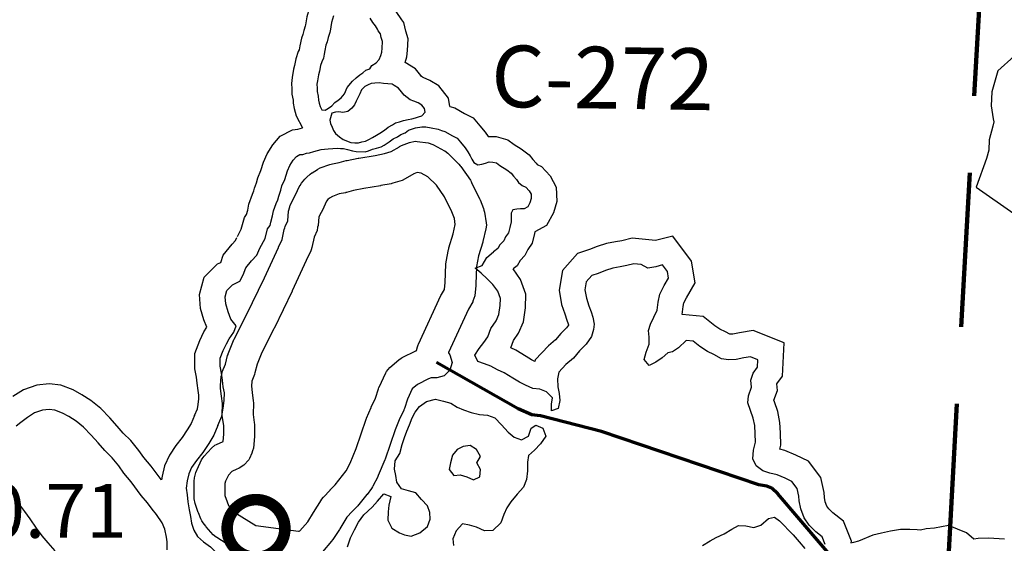
# Model space of a CAD drawing. Extents: x -19904595 to -19752232, y -20667958 to -20541945.
# Drawn here: x -19858532 to -19852138, y -20563151 to -20559754 of the extents above; entities that cross this region are included whole.
import ezdxf

# ---------------------------------------------------------------- set-up
doc = ezdxf.new("R2010")
doc.units = 0
doc.header["$MEASUREMENT"] = 0
doc.linetypes.add('DASHED', pattern=[0.75, 0.5, -0.25])
for name, color, linetype in [('BRIDGENUMBRS', 7, 'CONTINUOUS'), ('BRIDGES', 7, 'CONTINUOUS'), ('CNTYRDTEXT', 8, 'CONTINUOUS'), ('COUNTYRDS', 17, 'CONTINUOUS'), ('PONDS', 141, 'CONTINUOUS'), ('SHORELINE', 134, 'CONTINUOUS')]:
    doc.layers.add(name, color=color, linetype=linetype)
doc.layers.add('STATERTS', color=180, linetype='CONTINUOUS', lineweight=70)
doc.layers.add('TWPBOUNDARY', color=1, linetype='DASHED', lineweight=100)
doc.styles.get("Standard").update_dxf_attribs({"font": 'romans.shx', "height": 350})

msp = doc.modelspace()

# ---------------------------------------------------------------- linework, layer by layer
at = {"layer": 'BRIDGES', "ltscale": 2000, "const_width": 75}
msp.add_lwpolyline([(-19857184.9, -20563054.9, 1), (-19856809.9, -20563054.9, 1)], format="xyb", close=True, dxfattribs=at)
at = {"layer": 'COUNTYRDS', "ltscale": 2000}
for p, q in [((-19856119.5, -20560608.4), (-19856066.5, -20560577.3)), ((-19856066.5, -20560577.3), (-19856065.9, -20560576.9)), ((-19856065.9, -20560576.9), (-19856053.1, -20560570.7)), ((-19856053.1, -20560570.7), (-19856000.6, -20560549.7)), ((-19856000.6, -20560549.7), (-19855963.4, -20560542.5)), ((-19855963.4, -20560542.5), (-19855950.1, -20560543.4)), ((-19855950.1, -20560543.4), (-19855880.2, -20560552.8)), ((-19855880.2, -20560552.8), (-19855849.4, -20560563.3)), ((-19855849.4, -20560563.3), (-19855845.1, -20560564.4)), ((-19855845.1, -20560564.4), (-19855773.8, -20560603.9)), ((-19856330.4, -20560651.3), (-19856223.1, -20560633.6)), ((-19856223.1, -20560633.6), (-19856163.6, -20560622.1)), ((-19856163.6, -20560622.1), (-19856119.5, -20560608.4)), ((-19855773.8, -20560603.9), (-19855772.2, -20560604.8)), ((-19855772.2, -20560604.8), (-19855752, -20560620.1)), ((-19855752, -20560620.1), (-19855679.3, -20560691.7)), ((-19856579.9, -20560715.7), (-19856517.4, -20560692.9)), ((-19856517.4, -20560692.9), (-19856509.6, -20560691.5)), ((-19856509.6, -20560691.5), (-19856501.6, -20560688.5)), ((-19856501.6, -20560688.5), (-19856457.1, -20560680.1)), ((-19856457.1, -20560680.1), (-19856412.6, -20560668.1)), ((-19856412.6, -20560668.1), (-19856408.9, -20560667.6)), ((-19856408.9, -20560667.6), (-19856406.3, -20560666.6)), ((-19856406.3, -20560666.6), (-19856333.9, -20560652)), ((-19856333.9, -20560652), (-19856331.6, -20560651.7)), ((-19856331.6, -20560651.7), (-19856330.4, -20560651.3)), ((-19855679.3, -20560691.7), (-19855670.9, -20560702.6)), ((-19855670.9, -20560702.6), (-19855667.4, -20560705.8)), ((-19855667.4, -20560705.8), (-19855605.1, -20560795.2)), ((-19856668.3, -20560775.4), (-19856645.9, -20560755.8)), ((-19856645.9, -20560755.8), (-19856633.8, -20560747.1)), ((-19856633.8, -20560747.1), (-19856632.8, -20560746.1)), ((-19856632.8, -20560746.1), (-19856598.3, -20560724.7)), ((-19856598.3, -20560724.7), (-19856595.6, -20560723)), ((-19856595.6, -20560723), (-19856579.9, -20560715.7)), ((-19855971.8, -20560753.6), (-19856028.1, -20560786.6)), ((-19855950.6, -20560745.1), (-19855971.8, -20560753.6)), ((-19855925.5, -20560748.5), (-19855950.6, -20560745.1)), ((-19855882.6, -20560772.2), (-19855925.5, -20560748.5)), ((-19856716.4, -20560837.6), (-19856711.7, -20560828.3)), ((-19856711.7, -20560828.3), (-19856702.5, -20560815)), ((-19856702.5, -20560815), (-19856679.9, -20560787.4)), ((-19856679.9, -20560787.4), (-19856674.1, -20560782.5)), ((-19856674.1, -20560782.5), (-19856668.3, -20560775.4)), ((-19856189.2, -20560830.7), (-19856296.3, -20560848.4)), ((-19856188.4, -20560830.4), (-19856189.2, -20560830.7)), ((-19856186.7, -20560830.2), (-19856188.4, -20560830.4)), ((-19856120.3, -20560817.5), (-19856186.7, -20560830.2)), ((-19856115.4, -20560815.6), (-19856120.3, -20560817.5)), ((-19856109.4, -20560814.7), (-19856115.4, -20560815.6)), ((-19856048.9, -20560795.9), (-19856109.4, -20560814.7)), ((-19856028.7, -20560787), (-19856048.9, -20560795.9)), ((-19856028.1, -20560786.6), (-19856028.7, -20560787)), ((-19855826.2, -20560827.7), (-19855882.6, -20560772.2)), ((-19855773.7, -20560903.1), (-19855826.2, -20560827.7)), ((-19855605.1, -20560795.2), (-19855600.5, -20560802.4)), ((-19855600.5, -20560802.4), (-19855597.1, -20560808.8)), ((-19855597.1, -20560808.8), (-19855545.2, -20560916.1)), ((-19856775.7, -20560956), (-19856738, -20560885.9)), ((-19856738, -20560885.9), (-19856716.4, -20560837.6)), ((-19856456.5, -20560883.5), (-19856501.7, -20560900)), ((-19856416.3, -20560876), (-19856456.5, -20560883.5)), ((-19856413.2, -20560874.8), (-19856416.3, -20560876)), ((-19856408.7, -20560874.2), (-19856413.2, -20560874.8)), ((-19856363.5, -20560862), (-19856408.7, -20560874.2)), ((-19856296.3, -20560848.4), (-19856363.5, -20560862)), ((-19856778.7, -20560968.1), (-19856775.7, -20560956)), ((-19856539.2, -20560931.2), (-19856556.8, -20560970.7)), ((-19856530.4, -20560920.4), (-19856539.2, -20560931.2)), ((-19856520.4, -20560911.6), (-19856530.4, -20560920.4)), ((-19856501.7, -20560900), (-19856520.4, -20560911.6)), ((-19855726.6, -20561000.4), (-19855773.7, -20560903.1)), ((-19855545.2, -20560916.1), (-19855544.9, -20560917.1)), ((-19855544.9, -20560917.1), (-19855542.5, -20560922.2)), ((-19855542.5, -20560922.2), (-19855519.6, -20560978.8)), ((-19856791.7, -20561057.5), (-19856787.4, -20560996.3)), ((-19856787.4, -20560996.3), (-19856778.7, -20560968.1)), ((-19856560.1, -20560977.3), (-19856589.4, -20561031.9)), ((-19856559.9, -20560976.9), (-19856560.1, -20560977.3)), ((-19856556.8, -20560970.7), (-19856559.9, -20560976.9)), ((-19855709.3, -20561042.9), (-19855726.6, -20561000.4)), ((-19855519.6, -20560978.8), (-19855517.4, -20560989.9)), ((-19855517.4, -20560989.9), (-19855513.4, -20561001.4)), ((-19855513.4, -20561001.4), (-19855502.7, -20561071.8)), ((-19856808.1, -20561095.7), (-19856791.7, -20561057.5)), ((-19856593.4, -20561088.6), (-19856597.1, -20561100.5)), ((-19856589.4, -20561031.9), (-19856593.4, -20561088.6)), ((-19855717.9, -20561142.7), (-19855703.4, -20561082.3)), ((-19855703.4, -20561082.3), (-19855709.3, -20561042.9)), ((-19855501.6, -20561086.7), (-19855504.4, -20561110)), ((-19855502.7, -20561071.8), (-19855501.6, -20561086.7)), ((-19856827.3, -20561179.1), (-19856814.2, -20561115.1)), ((-19856814.2, -20561115.1), (-19856809.6, -20561103.1)), ((-19856809.6, -20561103.1), (-19856808.1, -20561095.7)), ((-19856601.3, -20561121), (-19856620.3, -20561165.2)), ((-19856597.1, -20561100.5), (-19856601.3, -20561121)), ((-19855744.9, -20561233.7), (-19855717.9, -20561142.7)), ((-19855504.4, -20561110), (-19855524, -20561191.8)), ((-19856851.4, -20561229.8), (-19856827.3, -20561179.1)), ((-19856620.3, -20561165.2), (-19856633.8, -20561231.1)), ((-19855525.4, -20561197), (-19855551.8, -20561285.9)), ((-19855525, -20561194.4), (-19855525.4, -20561197)), ((-19855524, -20561191.8), (-19855525, -20561194.4)), ((-19856943.3, -20561428.4), (-19856851.8, -20561230.6)), ((-19856851.8, -20561230.6), (-19856851.4, -20561229.9)), ((-19856851.4, -20561229.9), (-19856851.4, -20561229.8)), ((-19856641.4, -20561254), (-19856670.7, -20561315.6)), ((-19856639.9, -20561247.3), (-19856641.4, -20561254)), ((-19856633.8, -20561231.1), (-19856639.9, -20561247.3)), ((-19855763, -20561325.4), (-19855747.3, -20561243.5)), ((-19855747.3, -20561243.5), (-19855745.8, -20561239.2)), ((-19855745.8, -20561239.2), (-19855744.9, -20561233.7)), ((-19856670.7, -20561315.6), (-19856762.3, -20561513.4)), ((-19856670.7, -20561315.6), (-19856670.7, -20561315.6)), ((-19855768.9, -20561459.1), (-19855764.7, -20561340.5)), ((-19855764.7, -20561340.5), (-19855764.3, -20561339.1)), ((-19855764.3, -20561339.1), (-19855763, -20561325.4)), ((-19855551.8, -20561285.9), (-19855565.1, -20561355.4)), ((-19855565.1, -20561355.4), (-19855569.2, -20561470)), ((-19857059.6, -20561669.3), (-19856943.3, -20561428.4)), ((-19855773.7, -20561503.2), (-19855768.9, -20561459.1)), ((-19855569.4, -20561470.5), (-19855569.7, -20561477.1)), ((-19855569.2, -20561470), (-19855569.4, -20561470.5)), ((-19856763, -20561514.9), (-19856879.9, -20561757.2)), ((-19856762.9, -20561514.6), (-19856763, -20561514.9)), ((-19856762.3, -20561513.4), (-19856762.9, -20561514.6)), ((-19855796.2, -20561543.7), (-19855792.7, -20561537.1)), ((-19855792.7, -20561536.9), (-19855773.7, -20561503.2)), ((-19855792.7, -20561537.1), (-19855792.7, -20561536.9)), ((-19855569.7, -20561477.1), (-19855577.1, -20561545.1)), ((-19855942.6, -20561857.7), (-19855796.2, -20561543.7)), ((-19855589.4, -20561583.5), (-19855616.6, -20561631.7)), ((-19855588.5, -20561580.1), (-19855589.4, -20561583.5)), ((-19855577.1, -20561545.1), (-19855588.5, -20561580.1)), ((-19855616.6, -20561631.7), (-19855747.9, -20561913.4)), ((-19857140.3, -20561827.1), (-19857059.6, -20561669.3)), ((-19856881, -20561759.3), (-19856960, -20561913.8)), ((-19856880.9, -20561759.1), (-19856881, -20561759.3)), ((-19856879.9, -20561757.2), (-19856880.9, -20561759.1)), ((-19857178, -20561921.5), (-19857144.3, -20561835.9)), ((-19857144.3, -20561835.9), (-19857140.5, -20561828.2)), ((-19857140.5, -20561828.2), (-19857140.3, -20561827.1)), ((-19856960, -20561913.8), (-19856989.8, -20561989.4)), ((-19856048.9, -20561945.6), (-19855960.4, -20561902.2)), ((-19855960.4, -20561902.2), (-19855958.1, -20561901.6)), ((-19855958.1, -20561901.6), (-19855955.1, -20561900.3)), ((-19855955.1, -20561900.3), (-19855948.9, -20561875.6)), ((-19855948.9, -20561875.6), (-19855943.6, -20561862.6)), ((-19855943.6, -20561862.6), (-19855942.6, -20561857.7)), ((-19855747.9, -20561913.4), (-19855747, -20561914.5)), ((-19855747, -20561914.5), (-19855738, -20561927.6)), ((-19857196.4, -20561988.6), (-19857181.7, -20561932.7)), ((-19857181.7, -20561932.7), (-19857178.8, -20561925.8)), ((-19857178.8, -20561925.8), (-19857178, -20561921.5)), ((-19856129.3, -20562010.6), (-19856070.2, -20561959.6)), ((-19856070.2, -20561959.6), (-19856054.8, -20561948.8)), ((-19856054.8, -20561948.8), (-19856048.9, -20561945.6)), ((-19855738, -20561927.6), (-19855724.6, -20561977.6)), ((-19855724.6, -20561977.6), (-19855738, -20562027.6)), ((-19857220, -20562058.1), (-19857216.3, -20562039)), ((-19857216.3, -20562039), (-19857196.4, -20561988.6)), ((-19857004.5, -20562045.3), (-19857007.4, -20562052.4)), ((-19856989.8, -20561989.4), (-19857004.5, -20562045.3)), ((-19856198.3, -20562137.2), (-19856154.4, -20562043.8)), ((-19856154.4, -20562043.8), (-19856150.5, -20562036.3)), ((-19856150.5, -20562036.3), (-19856129.3, -20562010.6)), ((-19855738, -20562027.6), (-19855774.6, -20562064.2)), ((-19857227.6, -20562126), (-19857223, -20562068)), ((-19857223, -20562068), (-19857220, -20562058.1)), ((-19857024.8, -20562098.6), (-19857027.4, -20562131.3)), ((-19857008.2, -20562056.6), (-19857024.8, -20562098.6)), ((-19857007.4, -20562052.4), (-19857008.2, -20562056.6)), ((-19855878.3, -20562084.7), (-19855949.3, -20562119.5)), ((-19855858.9, -20562078.2), (-19855878.3, -20562084.7)), ((-19855823, -20562077.6), (-19855858.9, -20562078.2)), ((-19855774.6, -20562064.2), (-19855823, -20562077.6)), ((-19857227.9, -20562133.8), (-19857227.6, -20562126)), ((-19857227.1, -20562146.4), (-19857227.9, -20562133.8)), ((-19857220.7, -20562196.5), (-19857227.1, -20562146.4)), ((-19857027.4, -20562131.3), (-19857022.3, -20562171.4)), ((-19857022.3, -20562171.4), (-19857022.3, -20562171.6)), ((-19857022.3, -20562171.6), (-19857022.2, -20562171.7)), ((-19857022.2, -20562171.7), (-19857015.4, -20562226.8)), ((-19856222.4, -20562209), (-19856202.9, -20562148.9)), ((-19856202.9, -20562148.9), (-19856198.9, -20562139.8)), ((-19856198.9, -20562139.8), (-19856198.3, -20562137.2)), ((-19855982.5, -20562148.1), (-19856014.6, -20562216.5)), ((-19855949.3, -20562119.5), (-19855982.5, -20562148.1)), ((-19857214.7, -20562244.5), (-19857220.7, -20562196.5)), ((-19857220.7, -20562196.5), (-19857220.7, -20562196.5)), ((-19857015.4, -20562226.8), (-19857014.6, -20562239.2)), ((-19857014.6, -20562239.2), (-19857014.6, -20562241.2)), ((-19856249.3, -20562267.2), (-19856222.4, -20562209)), ((-19856014.6, -20562216.5), (-19856034, -20562276.3)), ((-19857216.1, -20562318.6), (-19857214.7, -20562244.5)), ((-19857014.6, -20562241.2), (-19857016, -20562314.2)), ((-19856280, -20562339.8), (-19856250.6, -20562270.2)), ((-19856250.6, -20562270.2), (-19856249.4, -20562267.8)), ((-19856249.4, -20562267.8), (-19856249.3, -20562267.2)), ((-19856038.3, -20562287.3), (-19856067, -20562349.6)), ((-19856037.8, -20562284.7), (-19856038.3, -20562287.3)), ((-19856034, -20562276.3), (-19856037.8, -20562284.7)), ((-19857216.1, -20562320.5), (-19857216.1, -20562318.6)), ((-19857215.1, -20562335), (-19857216.1, -20562320.5)), ((-19857207.2, -20562388.7), (-19857215.1, -20562335)), ((-19857016, -20562314.2), (-19857008.4, -20562366.4)), ((-19857008.4, -20562366.4), (-19857007.4, -20562379.5)), ((-19856347.3, -20562536.6), (-19856282.5, -20562346.4)), ((-19856282.5, -20562346.4), (-19856280.4, -20562341.7)), ((-19856280.4, -20562341.7), (-19856280, -20562339.8)), ((-19856067, -20562349.6), (-19856094.4, -20562414.3)), ((-19857206.6, -20562442.7), (-19857207.2, -20562388.7)), ((-19857007.4, -20562379.5), (-19857007.3, -20562379.8)), ((-19857007.3, -20562379.8), (-19857006.6, -20562446)), ((-19856094.4, -20562414.3), (-19856159.1, -20562604.2)), ((-19857254, -20562509.8), (-19857211.4, -20562491.1)), ((-19857211.4, -20562491.1), (-19857206.6, -20562442.7)), ((-19857007.1, -20562456.9), (-19857014.6, -20562532.9)), ((-19857006.6, -20562447.1), (-19857007.1, -20562456.9)), ((-19857006.6, -20562446), (-19857006.6, -20562447.1)), ((-19857334.5, -20562584.9), (-19857287.4, -20562533.7)), ((-19857287.4, -20562533.7), (-19857263.8, -20562514.8)), ((-19857263.8, -20562514.8), (-19857254, -20562509.8)), ((-19857020.1, -20562550), (-19857023.5, -20562565.5)), ((-19857014.6, -20562532.9), (-19857020.1, -20562550)), ((-19856386.7, -20562631.5), (-19856347.3, -20562536.6)), ((-19857380.5, -20562671.3), (-19857351.2, -20562609.7)), ((-19857351.2, -20562609.7), (-19857347.5, -20562602.6)), ((-19857347.5, -20562602.6), (-19857334.5, -20562584.9)), ((-19857044.2, -20562608.9), (-19857077, -20562643.1)), ((-19857040.3, -20562601.2), (-19857044.2, -20562608.9)), ((-19857023.5, -20562565.5), (-19857040.3, -20562601.2)), ((-19856161.4, -20562610.2), (-19856203.4, -20562711.7)), ((-19856161, -20562608.4), (-19856161.4, -20562610.2)), ((-19856159.1, -20562604.2), (-19856161, -20562608.4)), ((-19857387.3, -20562690.6), (-19857381.6, -20562676.4)), ((-19857381.6, -20562676.4), (-19857380.5, -20562671.3)), ((-19857154.4, -20562684.5), (-19857177, -20562709.1)), ((-19857121.1, -20562669.9), (-19857154.4, -20562684.5)), ((-19857111.3, -20562664.9), (-19857121.1, -20562669.9)), ((-19857107.4, -20562662.6), (-19857111.3, -20562664.9)), ((-19857077, -20562643.1), (-19857107.4, -20562662.6)), ((-19856434.9, -20562711.3), (-19856412, -20562681.4)), ((-19856412, -20562681.4), (-19856386.7, -20562631.5)), ((-19857399.9, -20562804.3), (-19857398.8, -20562748.1)), ((-19857398.8, -20562748.1), (-19857398.4, -20562746.8)), ((-19857398.4, -20562746.8), (-19857396, -20562726.5)), ((-19857396, -20562726.5), (-19857387.3, -20562690.6)), ((-19857195.4, -20562747.8), (-19857199.1, -20562763)), ((-19857177, -20562709.1), (-19857195.4, -20562747.8)), ((-19856482.3, -20562771.4), (-19856434.9, -20562711.3)), ((-19856206.6, -20562718.6), (-19856237.9, -20562780.2)), ((-19856206.4, -20562717.7), (-19856206.6, -20562718.6)), ((-19856203.4, -20562711.7), (-19856206.4, -20562717.7)), ((-19857400, -20562806.2), (-19857399.9, -20562804.3)), ((-19857399.9, -20562808.1), (-19857400, -20562806.2)), ((-19857399, -20562860.3), (-19857399.9, -20562808.1)), ((-19857199.1, -20562763), (-19857199.9, -20562806.3)), ((-19857199.9, -20562806.3), (-19857199.3, -20562840.2)), ((-19856559.5, -20562851.5), (-19856516.6, -20562806.2)), ((-19856516.6, -20562806.2), (-19856515.9, -20562805.7)), ((-19856515.9, -20562805.7), (-19856515.3, -20562804.9)), ((-19856515.3, -20562804.9), (-19856482.3, -20562771.4)), ((-19856247.7, -20562795.8), (-19856276.5, -20562833.3)), ((-19856240.5, -20562784.9), (-19856247.7, -20562795.8)), ((-19856237.9, -20562780.2), (-19856240.5, -20562784.9)), ((-19857398.1, -20562863.2), (-19857399, -20562860.3)), ((-19857393.2, -20562892), (-19857398.1, -20562863.2)), ((-19857199.3, -20562840.2), (-19857184.5, -20562881.7)), ((-19856623.1, -20562951.9), (-19856572.4, -20562868.4)), ((-19856572.4, -20562868.4), (-19856571.3, -20562867.4)), ((-19856571.3, -20562867.4), (-19856559.5, -20562851.5)), ((-19856277.3, -20562834.4), (-19856328.7, -20562899.5)), ((-19856276.8, -20562833.6), (-19856277.3, -20562834.4)), ((-19856276.5, -20562833.3), (-19856276.8, -20562833.6)), ((-19857372.3, -20562950.5), (-19857393.2, -20562892)), ((-19857184.5, -20562881.7), (-19857175.3, -20562904.9)), ((-19857175.3, -20562904.9), (-19857168.7, -20562913.2)), ((-19857168.7, -20562913.2), (-19857135, -20562951.4)), ((-19856335.9, -20562907.8), (-19856372.2, -20562944.7)), ((-19856331.6, -20562902.1), (-19856335.9, -20562907.8)), ((-19856328.7, -20562899.5), (-19856331.6, -20562902.1)), ((-19857371.2, -20562952.8), (-19857372.3, -20562950.5)), ((-19857371, -20562953.9), (-19857371.2, -20562952.8)), ((-19857355.8, -20562992.3), (-19857371, -20562953.9)), ((-19857349.4, -20563005.4), (-19857355.8, -20562992.3)), ((-19857341.4, -20563017.2), (-19857349.4, -20563005.4)), ((-19857135, -20562951.4), (-19856997.6, -20563036)), ((-19856661.9, -20563010.4), (-19856623.1, -20562951.9)), ((-19856407, -20562981.4), (-19856453.2, -20563057.4)), ((-19856372.2, -20562944.7), (-19856407, -20562981.4)), ((-19857324, -20563039.3), (-19857341.4, -20563017.2)), ((-19857322.7, -20563040.4), (-19857324, -20563039.3)), ((-19857320.5, -20563043.5), (-19857322.7, -20563040.4)), ((-19857275.2, -20563094.9), (-19857320.5, -20563043.5)), ((-19856997.6, -20563036), (-19856722.3, -20563072.7)), ((-19856716.8, -20563073), (-19856712.9, -20563069.6)), ((-19856712.9, -20563069.6), (-19856661.9, -20563010.4)), ((-19856455.4, -20563060.8), (-19856498.7, -20563126.2)), ((-19856453.4, -20563057.6), (-19856455.4, -20563060.8)), ((-19856453.2, -20563057.4), (-19856453.4, -20563057.6)), ((-19857255.1, -20563111.3), (-19857275.2, -20563094.9)), ((-19857252.6, -20563113.9), (-19857255.1, -20563111.3)), ((-19857160.6, -20563170.5), (-19857252.6, -20563113.9)), ((-19856722.3, -20563072.7), (-19856716.8, -20563073)), ((-19856500.2, -20563127.5), (-19856506.3, -20563136.1)), ((-19856498.7, -20563126.2), (-19856500.2, -20563127.5)), ((-19856506.3, -20563136.1), (-19856565.7, -20563205.1))]:
    msp.add_line(p, q, dxfattribs=at)
at = {"layer": 'PONDS', "ltscale": 2000}
for points in [[(-19856049.7, -20559755.3), (-19856086.5, -20559700.7), (-19856100.3, -20559681), (-19856130.3, -20559632.6), (-19856052.3, -20559549.7), (-19856045.5, -20559444.5), (-19856044.9, -20559407.7), (-19856052, -20559301.4), (-19856205.7, -20559185.6), (-19856310.3, -20559223.8), (-19856372.2, -20559241.2), (-19856409.8, -20559284.8), (-19856518.5, -20559336.9), (-19856572.3, -20559407.7), (-19856599.8, -20559457.2), (-19856619.8, -20559507.9), (-19856633.9, -20559560.6), (-19856635, -20559623.8), (-19856635.4, -20559629.2), (-19856640.2, -20559642.7), (-19856651.8, -20559682.1), (-19856667.8, -20559734.6), (-19856673.9, -20559774.4)], [(-19856493.8, -20559729.5), (-19856506.5, -20559771.3), (-19856510.8, -20559799.5)], [(-19856204.5, -20559825.7), (-19856208.8, -20559814.5), (-19856222.5, -20559794.2), (-19856238.1, -20559771.9), (-19856255.7, -20559743.6)], [(-19856673.9, -20559774.4), (-19856675.8, -20559786.6), (-19856677.5, -20559795), (-19856687.2, -20559824.4), (-19856692.8, -20559848.7), (-19856702.3, -20559873.4), (-19856711.8, -20559922.2), (-19856716.5, -20559948), (-19856716.8, -20559949.5), (-19856722.6, -20559960.8), (-19856739.3, -20560008), (-19856747, -20560050.1), (-19856753.8, -20560075.4), (-19856762.6, -20560127.9), (-19856767, -20560168.4), (-19856764.9, -20560202), (-19856765.5, -20560236), (-19856756.5, -20560274.9), (-19856755.1, -20560295.1), (-19856748.8, -20560330), (-19856737, -20560376.4), (-19856695.6, -20560455.4)], [(-19856510.8, -20559799.5), (-19856513.3, -20559815.3), (-19856517.6, -20559837.2), (-19856528.2, -20559869.1), (-19856534.7, -20559897.1), (-19856543.1, -20559918.9), (-19856549.6, -20559952.9), (-19856554.1, -20559976.9), (-19856558.5, -20560002.8), (-19856570.9, -20560026.6), (-19856579.3, -20560050.5), (-19856585.9, -20560086.5), (-19856592.4, -20560110.4), (-19856599, -20560150.4), (-19856601.4, -20560172.4), (-19856599.9, -20560198.4), (-19856600.2, -20560218.5), (-19856592.7, -20560250.6), (-19856591.1, -20560274.7), (-19856587.4, -20560294.8), (-19856581.8, -20560316.9), (-19856570.2, -20560339.2), (-19856548.1, -20560339.6), (-19856525.9, -20560327.9), (-19856505.6, -20560312.2), (-19856485.2, -20560290.6), (-19856464.9, -20560274.9), (-19856444.7, -20560261.2), (-19856422.2, -20560235.5), (-19856405.5, -20560193.8), (-19856370.7, -20560152.3), (-19856346.3, -20560130.7), (-19856323.9, -20560111), (-19856303.7, -20560099.3), (-19856283.4, -20560081.7), (-19856259.2, -20560072.1), (-19856244.8, -20560050.3), (-19856216.5, -20560032.7), (-19856198.1, -20560011), (-19856187.6, -20559985.1), (-19856181.2, -20559963.2), (-19856178.8, -20559939.2), (-19856176.1, -20559895.2), (-19856183.7, -20559869), (-19856189.3, -20559844.9), (-19856204.5, -20559825.7)], [(-19856029, -20560030.5), (-19856018.6, -20559994.8), (-19856014.3, -20559952.6), (-19856009.6, -20559876.8), (-19856023.9, -20559827.4), (-19856037, -20559771.3), (-19856049.7, -20559755.3)], [(-19855738, -20560316.9), (-19855747.1, -20560261.7), (-19855809.6, -20560182.6), (-19855867.6, -20560147.5), (-19855910.9, -20560128), (-19855916.1, -20560126.2), (-19855921.8, -20560121.8), (-19855926.8, -20560115.9), (-19855962, -20560072.2), (-19856029, -20560030.5)], [(-19856100.8, -20560180.1), (-19856112.7, -20560172.7), (-19856168.7, -20560167.8), (-19856198.6, -20560163.2), (-19856226.7, -20560164.8), (-19856248.8, -20560168.4), (-19856269, -20560176.1), (-19856291.2, -20560187.7), (-19856311.6, -20560209.4), (-19856324, -20560235.2), (-19856346.9, -20560282.9), (-19856357.3, -20560306.8), (-19856375.7, -20560328.5), (-19856402.1, -20560350.1), (-19856434.2, -20560355.5), (-19856460.2, -20560351.1), (-19856480.3, -20560352.7), (-19856504.4, -20560360.3), (-19856517.2, -20560406.2), (-19856513.6, -20560426.3), (-19856503.9, -20560450.5), (-19856494.3, -20560472.7), (-19856480.6, -20560491)], [(-19856480.6, -20560491), (-19856454.9, -20560513.4), (-19856431.2, -20560529.9), (-19856381.4, -20560550.8), (-19856355.4, -20560553.2), (-19856331.4, -20560551.6), (-19856309.2, -20560546), (-19856287.1, -20560542.4), (-19856264.9, -20560530.7), (-19856240.6, -20560517.1), (-19856214.4, -20560503.6), (-19856194.1, -20560489.9), (-19856163.8, -20560470.4), (-19856139.4, -20560450.7), (-19856111.1, -20560435.2), (-19856090.8, -20560423.5), (-19856064.7, -20560416), (-19856040.5, -20560408.4), (-19856010.3, -20560400.9), (-19855986.2, -20560397.3), (-19855962.1, -20560389.7), (-19855941.9, -20560384), (-19855919.8, -20560376.4), (-19855899.4, -20560352.7), (-19855903, -20560330.6), (-19855920.6, -20560308.2), (-19855944.4, -20560293.8), (-19855972.3, -20560281.3), (-19855996.2, -20560272.9), (-19856035.7, -20560242.2), (-19856053.4, -20560221.8), (-19856073, -20560197.4), (-19856100.8, -20560180.1)], [(-19855738, -20560316.9), (-19855705.7, -20560326.3), (-19855643.9, -20560362.4), (-19855587, -20560390.1), (-19855543.8, -20560443), (-19855509.2, -20560483.2), (-19855489, -20560511.2), (-19855437, -20560512.1), (-19855362.5, -20560532.1), (-19855320.5, -20560563.7), (-19855275.5, -20560592.2), (-19855224.6, -20560629.9), (-19855200.5, -20560661.1), (-19855177.1, -20560685.3), (-19855172.4, -20560692.2), (-19855144.5, -20560706.8), (-19855087.8, -20560765.5), (-19855048.4, -20560840.6), (-19855043.4, -20560933.6), (-19855065.5, -20561006.4), (-19855111.4, -20561088.3), (-19855186.4, -20561130.4), (-19855188.9, -20561140.9), (-19855204.7, -20561203.2), (-19855232.5, -20561245), (-19855251.3, -20561283.9), (-19855281.3, -20561315.4), (-19855302.5, -20561350.4), (-19855328.5, -20561370.2)], [(-19856971.9, -20561236.6), (-19856938.8, -20561172.3), (-19856921.7, -20561110.4), (-19856905.3, -20561088.7), (-19856900.9, -20561066.7), (-19856890.2, -20561026.9), (-19856883.7, -20560992.9), (-19856866.8, -20560945.1), (-19856856.4, -20560921.2), (-19856850, -20560899.3), (-19856835.4, -20560859.5), (-19856828.9, -20560831.6), (-19856810.1, -20560789.8), (-19856793.2, -20560734), (-19856778.6, -20560700.2), (-19856755.9, -20560664.5), (-19856735.5, -20560640.9), (-19856713.3, -20560629.2), (-19856693.2, -20560627.6), (-19856669.1, -20560620), (-19856649, -20560616.3), (-19856622.8, -20560608.7), (-19856598.7, -20560603.1), (-19856574.5, -20560595.5), (-19856552.4, -20560593.9), (-19856528.3, -20560590.3), (-19856498.3, -20560588.8), (-19856470.2, -20560587.3), (-19856448.2, -20560589.7), (-19856428.2, -20560590), (-19856402.2, -20560596.5), (-19856370.3, -20560605.1), (-19856346.4, -20560609.5), (-19856288.3, -20560610.5), (-19856266.2, -20560604.8), (-19856239.9, -20560593.3), (-19856215.8, -20560587.7), (-19856185.6, -20560578.2), (-19856165.4, -20560568.5), (-19856133, -20560547), (-19856106.6, -20560527.4), (-19856078.4, -20560513.9), (-19856056.1, -20560498.2), (-19856029.8, -20560486.7), (-19856007.5, -20560471), (-19855987.4, -20560463.4), (-19855961.2, -20560455.8), (-19855921, -20560448.5), (-19855895, -20560448.9), (-19855859, -20560455.6), (-19855815.1, -20560464.3), (-19855793.2, -20560472.7), (-19855771.3, -20560479.1), (-19855721.7, -20560508), (-19855691.9, -20560522.5), (-19855670.3, -20560548.9), (-19855638.9, -20560585.5), (-19855621.2, -20560609.9), (-19855607.7, -20560636.2), (-19855596, -20560658.4), (-19855582.4, -20560680.7), (-19855556.6, -20560695.1), (-19855530.5, -20560691.6), (-19855506.3, -20560684), (-19855484.1, -20560676.3), (-19855460.1, -20560676.8), (-19855436.2, -20560683.2), (-19855414.4, -20560699.6), (-19855368.9, -20560728.4), (-19855341.1, -20560748.9), (-19855325.5, -20560769.2), (-19855305.8, -20560789.6), (-19855292.1, -20560809.9), (-19855268.4, -20560828.3), (-19855244.5, -20560840.7), (-19855222.9, -20560863.1), (-19855211.2, -20560885.4), (-19855209.7, -20560913.4), (-19855218.2, -20560941.3), (-19855232.6, -20560967.1), (-19855256.9, -20560980.7), (-19855278.9, -20560980.4), (-19855303, -20560981.9), (-19855329.1, -20560987.5), (-19855339.5, -20561009.4), (-19855340.5, -20561065.4), (-19855349.1, -20561101.4), (-19855357.7, -20561135.3), (-19855376.2, -20561163), (-19855388.6, -20561188.8), (-19855413.1, -20561214.5), (-19855427.5, -20561238.2), (-19855454.8, -20561259.1)], [(-19857118.6, -20561160.9), (-19857093.3, -20561111.8), (-19857072.4, -20561036.2), (-19857058.7, -20561018.1), (-19857051.1, -20560989.7), (-19857043.3, -20560949.6), (-19857020.5, -20560884.6), (-19857011.9, -20560864.9), (-19857006.9, -20560847.6), (-19856993.7, -20560812.1), (-19856986, -20560778.7), (-19856965, -20560731.8), (-19856948.3, -20560677.1), (-19856924.9, -20560622.8), (-19856888.8, -20560565.9), (-19856839.9, -20560509.3), (-19856760.2, -20560467.5), (-19856725.1, -20560464.6), (-19856695.6, -20560455.4)], [(-19857396.7, -20562320.7), (-19857378.3, -20562277.6), (-19857373.4, -20562249.6), (-19857368.3, -20562212.6), (-19857367.9, -20562188.6), (-19857373.2, -20562160), (-19857379.2, -20562112.2), (-19857383.8, -20562072.7), (-19857395.3, -20562018), (-19857393.7, -20561918.6), (-19857362.4, -20561835.7), (-19857335.9, -20561779.5), (-19857317.8, -20561748.5), (-19857335.2, -20561699.8), (-19857357, -20561627.9), (-19857363.4, -20561536.8), (-19857334.7, -20561423.8), (-19857246.4, -20561338.2), (-19857226.8, -20561328.3), (-19857209.6, -20561281.1), (-19857152.2, -20561210), (-19857131, -20561187), (-19857121.1, -20561166)], [(-19853594.8, -20562366.1), (-19853608.5, -20562294.8), (-19853630.6, -20562232.8), (-19853634.6, -20562222.4), (-19853610.6, -20562158.3), (-19853615.4, -20562115.9), (-19853579, -20562065.6), (-19853566.6, -20561850.2), (-19853767.9, -20561770.9), (-19853858.5, -20561785.9), (-19853900.8, -20561793.6), (-19853919.7, -20561794.9), (-19853948.3, -20561778.3), (-19853985.6, -20561761.6), (-19854017.7, -20561740.3), (-19854093.3, -20561679.8), (-19854230.5, -20561665.6), (-19854223.8, -20561614.3), (-19854218.9, -20561590.7), (-19854202.2, -20561558.6), (-19854145.3, -20561460.4), (-19854169.6, -20561320.8), (-19854289.9, -20561157.2), (-19854403.2, -20561186.2), (-19854554.2, -20561170.6), (-19854622.1, -20561187.2), (-19854662.8, -20561194), (-19854720.5, -20561205.6), (-19854783, -20561225.3), (-19854832.4, -20561245.1), (-19854910.3, -20561271), (-19855007.5, -20561381), (-19855028.9, -20561507.5), (-19855012.6, -20561600.4), (-19854991.5, -20561662.3), (-19854978.3, -20561702.1), (-19854969.8, -20561727.5), (-19854968.4, -20561733.8), (-19854969.1, -20561736), (-19854980.2, -20561751.9), (-19855017.2, -20561789.5), (-19855053.1, -20561831.3), (-19855098.7, -20561870), (-19855184.5, -20561960.5), (-19855186.4, -20561970.4)], [(-19857244.9, -20562385.5), (-19857219.1, -20562324.9), (-19857210.3, -20562275), (-19857203.5, -20562225), (-19857202.7, -20562174.9), (-19857210.1, -20562134.7), (-19857215.4, -20562092.5), (-19857220.7, -20562046.3), (-19857230, -20562002.1), (-19857229.2, -20561950), (-19857210.4, -20561900.2), (-19857189.7, -20561856.4), (-19857171.2, -20561824.6), (-19857140.5, -20561781), (-19857125.9, -20561739.2), (-19857161.2, -20561696.5), (-19857178.5, -20561648.1), (-19857193.7, -20561597.8), (-19857197, -20561551.6), (-19857186.3, -20561509.7), (-19857149.7, -20561474.2), (-19857103.4, -20561450.9), (-19857080.7, -20561409.2), (-19857064, -20561363.4), (-19857027.2, -20561317.9), (-19856992.6, -20561280.3), (-19856971.9, -20561236.6)], [(-19853758.9, -20562386.5), (-19853768.2, -20562338.2), (-19853785.4, -20562289.9), (-19853804.6, -20562239.5), (-19853799.9, -20562193.4), (-19853779, -20562137.6), (-19853784.3, -20562091.5), (-19853769.6, -20562047.6), (-19853741, -20562008), (-19853738.2, -20561959.9), (-19853786, -20561941.1), (-19853830.1, -20561948.4), (-19853880.2, -20561957.6), (-19853928.3, -20561960.9), (-19853974.2, -20561954.1), (-19854023.8, -20561925.3), (-19854065.5, -20561906.6), (-19854115, -20561873.7), (-19854158.5, -20561838.9), (-19854204.4, -20561834.2), (-19854253.2, -20561881.5), (-19854293.6, -20561908.9), (-19854323.7, -20561914.4), (-19854360.2, -20561947.9), (-19854400.7, -20561975.3), (-19854445, -20561996.7), (-19854476.4, -20561958.1), (-19854463.7, -20561910.2), (-19854444.9, -20561858.4), (-19854444.1, -20561812.3), (-19854449.5, -20561770.1), (-19854434.8, -20561728.3), (-19854414.1, -20561684.5), (-19854393.4, -20561638.7), (-19854386.6, -20561586.7), (-19854375.8, -20561534.8), (-19854346.9, -20561479.1), (-19854318.1, -20561429.5), (-19854325.5, -20561387.3), (-19854356.8, -20561344.7), (-19854401, -20561356), (-19854453.1, -20561365.2), (-19854496.8, -20561342.4), (-19854542.8, -20561337.7), (-19854588.9, -20561349), (-19854633.1, -20561356.3), (-19854679.2, -20561365.6), (-19854727.5, -20561380.8), (-19854775.8, -20561400.1), (-19854816, -20561413.5), (-19854852.7, -20561455), (-19854861.5, -20561507), (-19854852.3, -20561559.2), (-19854835.1, -20561609.6), (-19854821.7, -20561649.9), (-19854810.3, -20561684.2), (-19854800.9, -20561728.4), (-19854805.5, -20561764.4), (-19854818.2, -20561808.3), (-19854853, -20561857.9), (-19854895.7, -20561901.3), (-19854936.4, -20561948.7), (-19854985.1, -20561990), (-19855031.9, -20562039.4), (-19855040.6, -20562083.3), (-19855037.4, -20562135.5), (-19855028.1, -20562179.7), (-19855024.8, -20562223.9), (-19855035.6, -20562275.8), (-19855077.9, -20562291.2), (-19855079.2, -20562247.1), (-19855072.5, -20562207.1), (-19855109.9, -20562168.4), (-19855153.7, -20562151.7), (-19855199.6, -20562146.9), (-19855247.3, -20562124.1), (-19855287, -20562105.4), (-19855330.6, -20562078.7), (-19855386.1, -20562043.7), (-19855429.8, -20562025), (-19855471.4, -20562002.2), (-19855513.2, -20561985.5), (-19855557, -20561970.8), (-19855576.4, -20561930.4), (-19855547.7, -20561886.8), (-19855519, -20561847.1), (-19855492.5, -20561811.5), (-19855471.6, -20561757.7), (-19855438.8, -20561708.1), (-19855420.2, -20561666.4), (-19855411.3, -20561608.4), (-19855410.6, -20561562.3), (-19855427.8, -20561515.9), (-19855459.1, -20561471.3), (-19855496.6, -20561434.6), (-19855536, -20561397.9), (-19855573.5, -20561365.2), (-19855529.2, -20561347.9), (-19855498.4, -20561296.3), (-19855454.8, -20561259.1)], [(-19855186.4, -20561970.4), (-19855208.5, -20561960), (-19855243.5, -20561938.6), (-19855309.1, -20561897.2), (-19855343.1, -20561882.6), (-19855324.2, -20561833.9), (-19855293.7, -20561787.8), (-19855260.5, -20561713.4), (-19855246.5, -20561622.2), (-19855245.1, -20561533.8), (-19855280.6, -20561438.4), (-19855328.5, -20561370.2)], [(-19857611, -20562740.9), (-19857614.2, -20562737.2), (-19857679.1, -20562650.1), (-19857724.9, -20562594.5), (-19857757.8, -20562548.3), (-19857809.8, -20562484.6), (-19857859.2, -20562435.4), (-19857898.9, -20562390.5), (-19857946.4, -20562336.9), (-19858005.6, -20562275.5), (-19858069.7, -20562224.9), (-19858128.7, -20562186.5), (-19858185.7, -20562155.3), (-19858264.2, -20562125.4), (-19858339.7, -20562115.7), (-19858421.4, -20562125.3), (-19858506.4, -20562154.3), (-19858576.4, -20562198.2)], [(-19856404.1, -20563173.8), (-19856383.2, -20563116), (-19856358.3, -20563062.3), (-19856331.6, -20563012.6), (-19856296.8, -20562967.1), (-19856244, -20562915.8), (-19856209.4, -20562876.3), (-19856166.6, -20562828.9), (-19856122.9, -20562847.6), (-19856133.8, -20562903.6), (-19856138.5, -20562947.6), (-19856141.3, -20563001.7), (-19856116.1, -20563052.2), (-19856064.6, -20563083.1), (-19856032.8, -20563095.6), (-19855990.9, -20563104.3), (-19855934.5, -20563083.1), (-19855883.9, -20563041.9), (-19855867.1, -20562994), (-19855868.4, -20562949.9), (-19855883.8, -20562907.6), (-19855923.1, -20562866.9), (-19855960.5, -20562824.2), (-19856006.3, -20562809.4), (-19856052.1, -20562796.6), (-19856083.4, -20562754.1), (-19856088.7, -20562709.9), (-19856098.1, -20562669.6), (-19856093.3, -20562615.6), (-19856062.5, -20562568), (-19856047.6, -20562510.1), (-19856032.9, -20562464.2), (-19856018.2, -20562422.4), (-19855999.6, -20562382.6), (-19855982.9, -20562336.8), (-19855964.3, -20562301), (-19855935.7, -20562263.4), (-19855889.2, -20562230.1), (-19855830.9, -20562214.9), (-19855779.1, -20562227.8), (-19855731.3, -20562242.6), (-19855691.7, -20562267.3), (-19855649.9, -20562284), (-19855600.2, -20562302.8), (-19855546.4, -20562315.7), (-19855494.4, -20562318.6), (-19855446.7, -20562337.4), (-19855403.4, -20562382.1), (-19855360.1, -20562428.9), (-19855320.6, -20562461.6), (-19855272.9, -20562478.4), (-19855228.5, -20562455.1), (-19855211.6, -20562403.3), (-19855179.3, -20562383.8), (-19855135.6, -20562404.5), (-19855114.4, -20562454.9), (-19855149.2, -20562504.5), (-19855189.9, -20562545.9), (-19855228.4, -20562581.4), (-19855235.1, -20562625.4), (-19855234, -20562679.5), (-19855240.9, -20562737.5), (-19855259.7, -20562787.3), (-19855302.4, -20562832.7), (-19855343.2, -20562882.2), (-19855367.8, -20562919.9), (-19855388.5, -20562963.6), (-19855407.3, -20563017.4), (-19855460.1, -20563068.7), (-19855514.2, -20563069.9), (-19855565.8, -20563047), (-19855611.6, -20563032.2), (-19855655.5, -20563025.5), (-19855698.2, -20563068.9), (-19855719.1, -20563122.7), (-19855715.7, -20563164.8)], [(-19857574.9, -20563192.5), (-19857573.9, -20563140.5), (-19857579.4, -20563110.3), (-19857590.4, -20563058.1), (-19857607.7, -20563017.7), (-19857642.8, -20562963.1), (-19857672.1, -20562928.5), (-19857701.4, -20562887.9), (-19857742.6, -20562841.1), (-19857809, -20562751.9), (-19857856, -20562695), (-19857889.1, -20562648.3), (-19857932.2, -20562595.5), (-19857979.4, -20562548.6), (-19858022.5, -20562499.8), (-19858067.6, -20562449), (-19858116.7, -20562398), (-19858166, -20562359.1), (-19858213.4, -20562328.2), (-19858255, -20562305.5), (-19858304.7, -20562286.6), (-19858340.6, -20562281.9), (-19858384.7, -20562287.1), (-19858435, -20562304.3), (-19858481.5, -20562333.5), (-19858524.1, -20562366.8), (-19858554.5, -20562390.2)], [(-19857396.6, -20562320.5), (-19857419.3, -20562373.4), (-19857444.1, -20562414.5), (-19857477.3, -20562465), (-19857517.6, -20562515.5), (-19857560, -20562578.1), (-19857591.1, -20562647.3), (-19857607.1, -20562715.2), (-19857610.8, -20562739.9)], [(-19853132.5, -20563146.7), (-19853131.2, -20563137.6), (-19853183.1, -20563006.9), (-19853252.2, -20562952.5), (-19853277.7, -20562927.3), (-19853290.1, -20562909.2), (-19853300.3, -20562881), (-19853306.3, -20562852.6), (-19853307.9, -20562821), (-19853330.5, -20562724.2), (-19853410.3, -20562618.6), (-19853491.1, -20562578.5), (-19853562.9, -20562547.9), (-19853595.9, -20562540.4), (-19853589.2, -20562513.1), (-19853590.9, -20562434.1), (-19853594.8, -20562366.1)], [(-19857244.9, -20562385.5), (-19857272.1, -20562448.9), (-19857304.6, -20562502.6), (-19857343.6, -20562562), (-19857384.5, -20562613.3), (-19857415.4, -20562658.8), (-19857434.1, -20562700.5), (-19857444.9, -20562746.4), (-19857451.7, -20562792.3), (-19857444.5, -20562836.5), (-19857439.3, -20562882.6), (-19857432.2, -20562932.8), (-19857423, -20562977), (-19857415.8, -20563021.2), (-19857400.6, -20563065.5), (-19857377.3, -20563105.9), (-19857337.9, -20563140.7), (-19857292.5, -20563173.5), (-19857257.6, -20563208.2)], [(-19853300.8, -20563157.5), (-19853320.1, -20563109.1), (-19853361.6, -20563076.4), (-19853404.9, -20563033.6), (-19853438.2, -20562984.9), (-19853459.3, -20562926.5), (-19853470.5, -20562874.2), (-19853472, -20562844.1), (-19853483.2, -20562795.8), (-19853518.5, -20562749.1), (-19853560.2, -20562728.4), (-19853613.9, -20562705.5), (-19853661.7, -20562694.7), (-19853705.5, -20562680), (-19853749, -20562647.2), (-19853770.3, -20562602.8), (-19853767.4, -20562546.7), (-19853754.6, -20562494.8), (-19853755.8, -20562440.7), (-19853758.9, -20562386.5)], [(-19855673.9, -20562533.2), (-19855692, -20562541.9), (-19855720.6, -20562579.5), (-19855733.4, -20562629.4), (-19855742, -20562671.4), (-19855712.6, -20562711.9), (-19855672.5, -20562706.5), (-19855628.7, -20562719.3)], [(-19855628.7, -20562719.3), (-19855585, -20562738), (-19855544.7, -20562718.6), (-19855540, -20562672.6), (-19855563.3, -20562628.1), (-19855538.6, -20562588.4), (-19855565.9, -20562541.9), (-19855607.5, -20562515.2), (-19855651.7, -20562522.5), (-19855673.9, -20562533.2)], [(-19858547.3, -20562882.9), (-19858500.4, -20562943.8), (-19858467.2, -20562992.4), (-19858424.3, -20563053.2), (-19858387.2, -20563101.9), (-19858350, -20563148.7), (-19858302.9, -20563199.6)], [(-19854097.2, -20563164.8), (-19854048.7, -20563135.5), (-19854008.4, -20563114.1), (-19853958, -20563088.8), (-19853907.5, -20563059.6), (-19853865.1, -20563036.2), (-19853817.1, -20563037), (-19853765.3, -20563047.8), (-19853719, -20563032.5), (-19853670.3, -20562989.2), (-19853630.2, -20562981.8), (-19853598.5, -20563004.4), (-19853509.9, -20563096), (-19853470.6, -20563140.7), (-19853433.3, -20563185.4)], [(-19852135.9, -20563123.6), (-19852239.7, -20563117.6), (-19852306.8, -20563119.2), (-19852336.6, -20563123.7), (-19852383.9, -20563082.6), (-19852499.5, -20563035.1), (-19852590.3, -20563051.8), (-19852645.7, -20563057.1), (-19852682.9, -20563064.5), (-19852703.7, -20563064.2), (-19852751.6, -20563061.4), (-19852812, -20563060.4), (-19852876.9, -20563071.2), (-19852934.6, -20563085.2), (-19852992.8, -20563097.5), (-19853084.7, -20563137.6), (-19853117.4, -20563145.9), (-19853134.1, -20563150.5)]]:
    msp.add_lwpolyline(points, dxfattribs=at)
at = {"layer": 'SHORELINE', "ltscale": 2000}
msp.add_lwpolyline([(-19851783.6, -20559678.6), (-19851801, -20559795.5), (-19851792.4, -20559832.5), (-19851841.9, -20559857.8), (-19851920.3, -20559897.5), (-19851991.8, -20559941.3), (-19852073.6, -20559990), (-19852179.8, -20560085.5), (-19852219.3, -20560222.6), (-19852224.3, -20560311.8), (-19852209.9, -20560396.4), (-19852205.8, -20560417.2), (-19852212.8, -20560443.5), (-19852237.4, -20560532.9), (-19852238.6, -20560599.6), (-19852254.4, -20560653.7), (-19852319.7, -20560839.1), (-19852075.9, -20561010.7), (-19851935.4, -20560929.6), (-19851857.2, -20560886.3), (-19851810, -20560848)], dxfattribs=at)
at = {"layer": 'STATERTS', "ltscale": 2000}
for p, q in [((-19855294.9, -20562277.9), (-19855824.6, -20561977.6)), ((-19855206, -20562316.6), (-19855294.9, -20562277.9)), ((-19855150.2, -20562324.3), (-19855206, -20562316.6)), ((-19854752.8, -20562426.2), (-19855150.2, -20562324.3)), ((-19853732.1, -20562770.9), (-19854752.8, -20562426.2)), ((-19853680.3, -20562780.5), (-19853732.1, -20562770.9)), ((-19853648.7, -20562793.4), (-19853680.3, -20562780.5)), ((-19853609.7, -20562830.7), (-19853648.7, -20562793.4)), ((-19852895.4, -20563659.6), (-19853609.7, -20562830.7))]:
    msp.add_line(p, q, dxfattribs=at)
at = {"layer": 'TWPBOUNDARY', "ltscale": 2000}
msp.add_line((-19851773.2, -20550263.8), (-19853201.8, -20575728.5), dxfattribs=at)

# ---------------------------------------------------------------- texts
at = {"layer": 'BRIDGENUMBRS', "ltscale": 2000}
msp.add_text('286-0.71', height=350, dxfattribs=at).set_placement((-19859724.1, -20563115.1))
at = {"layer": 'CNTYRDTEXT', "ltscale": 2000}
msp.add_text('C-272', height=400, rotation=359.11252, dxfattribs=at).set_placement((-19855472.9, -20560318.8))

doc.saveas('drawing.dxf')
